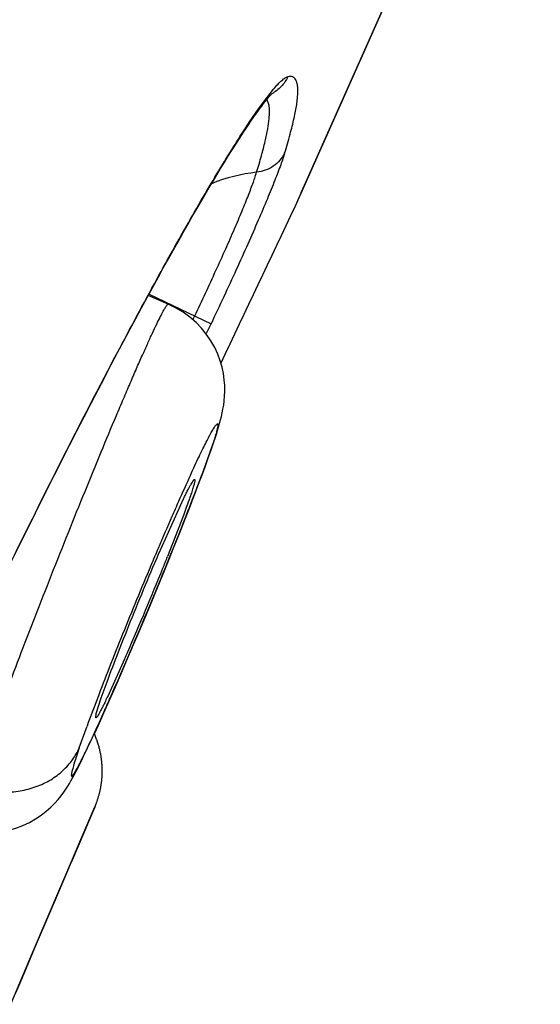
# Model space of a CAD drawing. Units: millimetres. Extents: x 72 to 8980, y -1552 to 626.
# Drawn here: x 7102 to 7105, y 11 to 16 of the extents above; entities that cross this region are included whole.
import ezdxf

# ---------------------------------------------------------------- set-up
doc = ezdxf.new("R2010")
doc.units = ezdxf.units.MM
doc.header["$MEASUREMENT"] = 0

msp = doc.modelspace()

# ---------------------------------------------------------------- linework, layer by layer
for p, q in [((7103.7458, 15.2886), (7104.9634, 18.0224)), ((7103.7292, 15.2515), (7104.1699, 16.2407)), ((7103.7293, 15.2516), (7104.1699, 16.2408)), ((7103.5037, 15.6662), (7103.5407, 15.7123)), ((7103.4606, 15.6075), (7103.5037, 15.6662)), ((7103.4122, 15.5369), (7103.4606, 15.6075)), ((7103.6572, 15.09), (7103.7458, 15.2886)), ((7103.6572, 15.09), (7103.7293, 15.2516)), ((7103.6884, 15.1599), (7103.7232, 15.2379)), ((7103.6571, 15.0897), (7103.6572, 15.09)), ((7102.9789, 14.5651), (7102.8711, 14.6104)), ((7102.8759, 14.619), (7103.2073, 14.4609)), ((7103.11, 14.482), (7103.1199, 14.5027)), ((7103.1811, 14.406), (7103.2073, 14.4609)), ((7103.2154, 13.8119), (7103.2285, 13.8509)), ((7103.2119, 13.802), (7103.2015, 13.7753)), ((7103.1389, 13.6008), (7103.1624, 13.6638)), ((7102.9471, 13.2778), (7103.0602, 13.5269)), ((7103.0593, 13.4372), (7102.9745, 13.2185)), ((7103.0258, 13.3127), (7103.0567, 13.3903)), ((7102.7582, 12.6682), (7102.7937, 12.7512)), ((7102.7456, 12.6716), (7102.669, 12.5016)), ((7102.7242, 12.5896), (7102.7582, 12.6682)), ((7102.7466, 12.6421), (7102.7578, 12.6681)), ((7102.6213, 12.465), (7102.6522, 12.5508)), ((7102.6651, 12.4524), (7102.6968, 12.5245)), ((7102.5948, 12.3813), (7102.6213, 12.465)), ((7102.6471, 12.4141), (7102.6648, 12.4539)), ((7102.6648, 12.4539), (7102.6836, 12.4964)), ((7102.5923, 12.3583), (7102.5948, 12.3813)), ((7102.5037, 12.198), (7102.5455, 12.315)), ((7102.5888, 11.8872), (7102.4631, 11.5911)), ((7102.5127, 11.7099), (7102.5878, 11.8847)), ((7102.5127, 11.7099), (7102.5877, 11.8846)), ((7102.4322, 11.5217), (7102.5127, 11.7099)), ((7102.3411, 11.3053), (7102.4482, 11.5563)), ((7102.3677, 11.3678), (7102.4631, 11.5912)), ((7102.4631, 11.5912), (7102.4631, 11.5911)), ((7102.4003, 11.4471), (7102.4322, 11.5217)), ((7102.2547, 11.1055), (7102.4003, 11.4471)), ((7102.2659, 11.1287), (7102.3412, 11.3056)), ((7102.1381, 10.8307), (7102.2547, 11.1055)), ((7102.2217, 11.0249), (7102.2659, 11.1287)), ((7102.1932, 10.9578), (7102.2217, 11.0249)), ((7102.1654, 10.8921), (7102.1932, 10.9578))]:
    msp.add_line(p, q)
for points in [[(7102.7739, 14.4302), (7102.8054, 14.489), (7102.8362, 14.5459), (7102.8662, 14.6013), (7102.8956, 14.6551), (7102.9243, 14.7074), (7102.9523, 14.7582), (7102.9797, 14.8075), (7103.0065, 14.8554), (7103.0326, 14.9018), (7103.0581, 14.9468), (7103.0829, 14.9903), (7103.107, 15.0324), (7103.1305, 15.0731), (7103.1534, 15.1123), (7103.1756, 15.1501), (7103.1971, 15.1866), (7103.218, 15.2216), (7103.2382, 15.2553), (7103.2578, 15.2877), (7103.2768, 15.3187), (7103.2951, 15.3484), (7103.3128, 15.3768), (7103.3298, 15.404), (7103.3463, 15.4298), (7103.3621, 15.4544), (7103.3773, 15.4778), (7103.3919, 15.5), (7103.4059, 15.5209), (7103.4193, 15.5407), (7103.4321, 15.5593), (7103.4443, 15.5766), (7103.4558, 15.5929), (7103.4667, 15.6079), (7103.477, 15.6218), (7103.4866, 15.6345), (7103.4955, 15.6459), (7103.5037, 15.6562), (7103.5112, 15.6653), (7103.5178, 15.673), (7103.5236, 15.6796), (7103.5285, 15.6849), (7103.5323, 15.6887), (7103.5328, 15.6893)], [(7103.2527, 13.9294), (7103.2577, 13.9476), (7103.2623, 13.966), (7103.2666, 13.9846), (7103.2706, 14.0044), (7103.2742, 14.0259), (7103.2772, 14.0491), (7103.2794, 14.0742), (7103.2804, 14.1015), (7103.2798, 14.1311), (7103.2773, 14.1622), (7103.2727, 14.1946), (7103.2656, 14.2284), (7103.2557, 14.263), (7103.2427, 14.2983), (7103.2264, 14.3337), (7103.2066, 14.3689), (7103.1834, 14.4031), (7103.1568, 14.4361), (7103.1268, 14.4674), (7103.0936, 14.4963), (7103.0573, 14.5224), (7103.0181, 14.5456), (7102.9784, 14.5644)], [(7102.6397, 14.1764), (7102.6745, 14.2428), (7102.7085, 14.3073), (7102.7416, 14.3696), (7102.7739, 14.4302)], [(7102.1698, 13.2478), (7102.2097, 13.3289), (7102.25, 13.4105), (7102.2907, 13.4924), (7102.3314, 13.5737), (7102.3719, 13.6544), (7102.4123, 13.7344), (7102.4521, 13.8128), (7102.4913, 13.8895), (7102.5298, 13.9645), (7102.5674, 14.0374), (7102.604, 14.108), (7102.6397, 14.1764)], [(7103.2285, 13.8509), (7103.2353, 13.8719), (7103.2416, 13.8919), (7103.2474, 13.911), (7103.2527, 13.9294)], [(7103.1624, 13.6638), (7103.1729, 13.6924), (7103.1828, 13.7193), (7103.1919, 13.7446), (7103.2003, 13.7683), (7103.2081, 13.7908), (7103.221, 13.8285)], [(7103.1648, 13.6713), (7103.1885, 13.7357), (7103.21, 13.7963), (7103.2123, 13.8029)], [(7103.114, 13.537), (7103.14, 13.605), (7103.1648, 13.6713)], [(7103.0967, 13.4908), (7103.1117, 13.5297), (7103.1258, 13.5664), (7103.1389, 13.6008)], [(7103.0567, 13.3903), (7103.0863, 13.4657), (7103.114, 13.537)], [(7103.0635, 13.4058), (7103.0806, 13.4496), (7103.0967, 13.4908)], [(7102.9599, 13.1481), (7102.9831, 13.205), (7103.005, 13.2592), (7103.0257, 13.3108), (7103.0451, 13.3596), (7103.0635, 13.4058)], [(7102.9632, 13.1578), (7102.9946, 13.2349), (7103.0258, 13.3127)], [(7102.7617, 12.6744), (7102.7936, 12.749), (7102.8248, 12.8225), (7102.8547, 12.8937), (7102.8831, 12.9616), (7102.9099, 13.0262), (7102.9355, 13.0884), (7102.9599, 13.1481)], [(7102.8456, 12.8738), (7102.873, 12.9393), (7102.9018, 13.0084), (7102.932, 13.0817), (7102.9632, 13.1578)], [(7102.7937, 12.7512), (7102.8191, 12.8112), (7102.8456, 12.8738)], [(7102.6968, 12.5245), (7102.7293, 12.5992), (7102.7617, 12.6744)], [(7102.6836, 12.4964), (7102.7034, 12.5417), (7102.7242, 12.5896)], [(7102.5846, 12.2735), (7102.606, 12.3201), (7102.635, 12.3845), (7102.6651, 12.4524)], [(7102.6147, 12.3417), (7102.6304, 12.3767), (7102.6471, 12.4141)], [(7102.4746, 12.05), (7102.4825, 12.0646), (7102.4906, 12.0802), (7102.4991, 12.0969), (7102.5079, 12.1146), (7102.5173, 12.1335), (7102.5272, 12.1538), (7102.5376, 12.1754), (7102.5486, 12.1986), (7102.5603, 12.2235), (7102.5727, 12.25), (7102.5858, 12.2785), (7102.5998, 12.3091), (7102.6147, 12.3417)], [(7102.5888, 11.8872), (7102.5897, 11.8894), (7102.5907, 11.892), (7102.5919, 11.8948), (7102.593, 11.8978), (7102.5942, 11.9007), (7102.5953, 11.9037), (7102.5964, 11.9067), (7102.5975, 11.9098), (7102.5987, 11.913), (7102.5998, 11.9162), (7102.6009, 11.9195), (7102.602, 11.9228), (7102.6031, 11.9262), (7102.6042, 11.9296), (7102.6052, 11.9331), (7102.6063, 11.9366), (7102.6073, 11.9402), (7102.6083, 11.9438), (7102.6094, 11.9474), (7102.6103, 11.9511), (7102.6113, 11.9548), (7102.6122, 11.9586), (7102.6132, 11.9624), (7102.6141, 11.9662), (7102.6149, 11.9701), (7102.6158, 11.974), (7102.6166, 11.978), (7102.6174, 11.9819), (7102.6182, 11.9859), (7102.6189, 11.99), (7102.6196, 11.994), (7102.6203, 11.9981), (7102.6209, 12.0022), (7102.6215, 12.0064), (7102.6221, 12.0106), (7102.6227, 12.0148), (7102.6232, 12.019), (7102.6237, 12.0233), (7102.6241, 12.0275), (7102.6245, 12.0318), (7102.6249, 12.0362), (7102.6252, 12.0405), (7102.6255, 12.0449), (7102.6258, 12.0493), (7102.626, 12.0537), (7102.6261, 12.0582), (7102.6263, 12.0626), (7102.6264, 12.0671), (7102.6264, 12.0716), (7102.6264, 12.0761), (7102.6264, 12.0807), (7102.6263, 12.0852), (7102.6262, 12.0898), (7102.626, 12.0944), (7102.6258, 12.099), (7102.6256, 12.1036), (7102.6253, 12.1082), (7102.6249, 12.1128), (7102.6245, 12.1175), (7102.6241, 12.1221), (7102.6236, 12.1268), (7102.6231, 12.1315), (7102.6225, 12.1362), (7102.6219, 12.1409), (7102.6213, 12.1456), (7102.6205, 12.1504), (7102.6198, 12.1551), (7102.619, 12.1599), (7102.6181, 12.1647), (7102.6172, 12.1695), (7102.6162, 12.1743), (7102.6152, 12.1792), (7102.6141, 12.184), (7102.613, 12.1889), (7102.6118, 12.1938), (7102.6106, 12.1987), (7102.6093, 12.2037), (7102.6079, 12.2086), (7102.6065, 12.2136), (7102.605, 12.2186), (7102.6035, 12.2236), (7102.6019, 12.2286), (7102.6002, 12.2336), (7102.5985, 12.2387), (7102.5966, 12.2438), (7102.5948, 12.2489), (7102.5928, 12.254), (7102.5908, 12.2591), (7102.5886, 12.2642), (7102.5865, 12.2694), (7102.5842, 12.2745), (7102.5841, 12.2747)], [(7101.8684, 11.7668), (7101.9137, 11.7554), (7101.9578, 11.7485), (7102.0012, 11.7456), (7102.0442, 11.7466), (7102.0862, 11.7513), (7102.1267, 11.7593), (7102.1657, 11.7703), (7102.203, 11.7842), (7102.2381, 11.8007), (7102.2706, 11.8191), (7102.3005, 11.8392), (7102.3278, 11.8603), (7102.3519, 11.8817), (7102.3731, 11.9029), (7102.3917, 11.9238), (7102.4075, 11.9434), (7102.4207, 11.9613), (7102.432, 11.9778), (7102.442, 11.9934), (7102.4509, 12.008), (7102.4589, 12.0217), (7102.4668, 12.0356), (7102.4746, 12.05)]]:
    msp.add_lwpolyline(points)
for centre, radius, start, end in [((7103.5465, 14.3795), 0.8941, 96.1886, 112.1561), ((6978.0761, 73.9812), 138.704, 334.491649, 334.875662), ((7098.412, 15.4372), 5.0696, 340.1375, 340.864), ((7099.971, 14.8897), 3.4173, 340.9667, 341.4625), ((7096.0541, 16.2903), 7.5771, 339.6749, 340.12779), ((7091.8717, 17.854), 12.0422, 338.90276, 339.61033), ((7114.1104, 8.5958), 12.1192, 155.33752, 156.06748), ((7117.7685, 6.9703), 16.1222, 156.0612, 156.37085), ((7086.6931, 19.8558), 17.5943, 338.34067, 338.89116), ((7121.2827, 5.4384), 19.9558, 156.38548, 156.91764), ((7081.0136, 22.1142), 23.7063, 337.8799, 338.33402), ((7124.0916, 4.2402), 23.0095, 156.91496, 157.1596), ((7076.6033, 23.9102), 28.4683, 336.74023, 337.8737), ((7088.4631, 19.007), 15.6234, 338.00772, 338.25331), ((7126.0817, 3.4057), 25.1675, 157.16751, 158.07056), ((7085.8324, 20.0716), 18.4613, 336.50299, 338.00159), ((7123.4621, 4.4569), 22.3449, 158.06239, 158.55695), ((7090.2533, 18.1618), 13.6456, 336.27538, 336.45598), ((7118.6538, 6.3402), 17.1809, 158.54066, 159.12812), ((7083.5864, 20.9029), 20.8651, 336.1806, 336.67698), ((7114.15, 8.0511), 12.3631, 159.10049, 159.82515), ((7088.0159, 18.9472), 16.0231, 335.88648, 336.1815)]:
    msp.add_arc(centre, radius, start, end)
for points, knots in [([(7103.6163, 15.7776), (7103.612, 15.7682), (7103.6016, 15.7499), (7103.5819, 15.725), (7103.5581, 15.7033), (7103.5399, 15.6917), (7103.5304, 15.6867)], [0, 0, 0, 0, 0.243869, 0.494135, 0.747035, 1, 1, 1, 1]), ([(7103.5407, 15.7123), (7103.5483, 15.7213), (7103.5625, 15.7373), (7103.5805, 15.755), (7103.5935, 15.7657), (7103.6017, 15.7714), (7103.6092, 15.7755), (7103.614, 15.7772), (7103.6163, 15.7776)], [0, 0, 0, 0, 0.350797, 0.63329, 0.749067, 0.848203, 0.931386, 1, 1, 1, 1]), ([(7103.5995, 15.3702), (7103.6097, 15.4036), (7103.6278, 15.4658), (7103.6495, 15.5525), (7103.662, 15.616), (7103.6677, 15.6598), (7103.6699, 15.6872), (7103.6701, 15.7111), (7103.6685, 15.7314), (7103.6649, 15.7482), (7103.6593, 15.7617), (7103.6516, 15.7717), (7103.6414, 15.7779), (7103.6292, 15.7799), (7103.6207, 15.7787), (7103.6163, 15.7777)], [0, 0, 0, 0, 0.232907, 0.431182, 0.595082, 0.664323, 0.725244, 0.778052, 0.823074, 0.860858, 0.892348, 0.919182, 0.943964, 0.969943, 1, 1, 1, 1]), ([(7103.5169, 15.5553), (7103.518, 15.5669), (7103.5194, 15.5881), (7103.5184, 15.6134), (7103.5155, 15.6302), (7103.5118, 15.6431), (7103.5075, 15.6517), (7103.5036, 15.6562)], [0, 0, 0, 0, 0.337799, 0.612725, 0.728158, 0.830148, 1, 1, 1, 1]), ([(7103.4502, 15.2684), (7103.4591, 15.2976), (7103.4751, 15.3524), (7103.495, 15.4296), (7103.509, 15.4959), (7103.5151, 15.5367), (7103.5169, 15.5553)], [0, 0, 0, 0, 0.310879, 0.580978, 0.810523, 1, 1, 1, 1]), ([(7102.6942, 14.2819), (7102.7633, 14.413), (7102.8959, 14.6603), (7103.061, 14.9568), (7103.1836, 15.1686), (7103.2656, 15.3061), (7103.3407, 15.4275), (7103.3891, 15.5024), (7103.4122, 15.5369)], [0, 0, 0, 0, 0.307507, 0.581815, 0.704018, 0.814997, 0.913905, 1, 1, 1, 1]), ([(7103.5995, 15.3702), (7103.5965, 15.3606), (7103.5898, 15.3399), (7103.5729, 15.2919), (7103.5454, 15.2203), (7103.5053, 15.1218), (7103.457, 15.0081), (7103.4017, 14.8821), (7103.3187, 14.6979), (7103.2528, 14.5566), (7103.2073, 14.4609)], [0, 0, 0, 0, 0.030185, 0.066044, 0.154135, 0.262373, 0.388042, 0.528051, 0.679113, 1, 1, 1, 1]), ([(7103.5995, 15.3702), (7103.5928, 15.3565), (7103.5754, 15.3305), (7103.5401, 15.2988), (7103.4971, 15.2773), (7103.4658, 15.27), (7103.4501, 15.2684)], [0, 0, 0, 0, 0.241882, 0.49333, 0.748487, 1, 1, 1, 1]), ([(7103.1199, 14.5027), (7103.1583, 14.5831), (7103.2138, 14.7018), (7103.2839, 14.8566), (7103.3305, 14.9626), (7103.3711, 15.0584), (7103.4048, 15.1417), (7103.4279, 15.2023), (7103.4421, 15.2429), (7103.4477, 15.2603), (7103.4501, 15.2684)], [0, 0, 0, 0, 0.32045, 0.471232, 0.611094, 0.736828, 0.845362, 0.933919, 0.969913, 1, 1, 1, 1]), ([(7101.9298, 11.9886), (7101.9454, 12.0343), (7101.9807, 12.1347), (7102.0397, 12.297), (7102.1086, 12.4819), (7102.1857, 12.6846), (7102.2688, 12.8997), (7102.356, 13.1217), (7102.4448, 13.3449), (7102.5331, 13.5634), (7102.6185, 13.7716), (7102.6871, 13.9361), (7102.739, 14.0585), (7102.7748, 14.1421), (7102.8083, 14.2193), (7102.8393, 14.2897), (7102.8676, 14.3528), (7102.893, 14.4082), (7102.9154, 14.4556), (7102.9345, 14.4946), (7102.9485, 14.5216), (7102.9581, 14.5388), (7102.9639, 14.5485), (7102.9688, 14.5559), (7102.9724, 14.5607), (7102.9749, 14.5633), (7102.9765, 14.5647), (7102.978, 14.5654), (7102.9787, 14.5651)], [0, 0, 0, 0, 0.052017, 0.114619, 0.186088, 0.264606, 0.348147, 0.434538, 0.521538, 0.606899, 0.688408, 0.763963, 0.798884, 0.831597, 0.861896, 0.88958, 0.914462, 0.936393, 0.955235, 0.970853, 0.983157, 0.98805, 0.992095, 0.995289, 0.997637, 0.9985, 0.999167, 1, 1, 1, 1]), ([(7101.5231, 11.8703), (7101.6092, 12.065), (7101.7922, 12.4667), (7102.0814, 13.0739), (7102.3836, 13.684), (7102.5909, 14.0862), (7102.6942, 14.2819)], [0, 0, 0, 0, 0.238256, 0.493831, 0.752447, 1, 1, 1, 1]), ([(7103.0967, 13.6528), (7103.1046, 13.67), (7103.1199, 13.7029), (7103.142, 13.7497), (7103.1622, 13.7914), (7103.1804, 13.8279), (7103.1943, 13.8547), (7103.2043, 13.8734), (7103.2109, 13.8852), (7103.2169, 13.8956), (7103.2223, 13.9045), (7103.2271, 13.9118), (7103.2312, 13.9177), (7103.2344, 13.9216), (7103.2366, 13.9239), (7103.238, 13.9251), (7103.2392, 13.9259), (7103.2402, 13.9264), (7103.2412, 13.9265), (7103.2421, 13.9261), (7103.2426, 13.9252), (7103.2432, 13.9234), (7103.2434, 13.9202), (7103.243, 13.9152), (7103.2419, 13.9086), (7103.2403, 13.9005), (7103.2379, 13.8909), (7103.235, 13.8798), (7103.2299, 13.862), (7103.2219, 13.8363), (7103.2149, 13.8149), (7103.211, 13.8033)], [0, 0, 0, 0, 0.129488, 0.247537, 0.353318, 0.446164, 0.525522, 0.559975, 0.590857, 0.618114, 0.641729, 0.661692, 0.678003, 0.690685, 0.69569, 0.699829, 0.703146, 0.705728, 0.707766, 0.709627, 0.711774, 0.714528, 0.722394, 0.733771, 0.748808, 0.767565, 0.790072, 0.81633, 0.846254, 0.91658, 1, 1, 1, 1]), ([(7103.1192, 13.63), (7103.1196, 13.6299), (7103.1202, 13.629), (7103.1204, 13.6276), (7103.1204, 13.6253), (7103.12, 13.6214), (7103.119, 13.6156), (7103.1173, 13.6084), (7103.115, 13.5996), (7103.1121, 13.5894), (7103.1071, 13.5729), (7103.0992, 13.5488), (7103.0879, 13.516), (7103.0744, 13.4781), (7103.0645, 13.4513), (7103.0593, 13.4372)], [0, 0, 0, 0, 0.007389, 0.013209, 0.020808, 0.041705, 0.070459, 0.107115, 0.151622, 0.203904, 0.263873, 0.406472, 0.578175, 0.776792, 1, 1, 1, 1]), ([(7103.0602, 13.5269), (7103.0641, 13.535), (7103.0715, 13.5501), (7103.0821, 13.5712), (7103.0915, 13.5892), (7103.0996, 13.6039), (7103.1064, 13.6153), (7103.1112, 13.6227), (7103.1145, 13.6269), (7103.1163, 13.6288), (7103.1178, 13.6299), (7103.1188, 13.6302), (7103.1192, 13.63)], [0, 0, 0, 0, 0.224615, 0.422187, 0.591713, 0.732427, 0.843612, 0.924664, 0.953856, 0.975673, 0.990558, 1, 1, 1, 1]), ([(7102.6522, 12.5508), (7102.6719, 12.6042), (7102.7161, 12.7198), (7102.7881, 12.9001), (7102.8661, 13.0893), (7102.9201, 13.2161), (7102.9471, 13.2778)], [0, 0, 0, 0, 0.217658, 0.473159, 0.74235, 1, 1, 1, 1]), ([(7102.669, 12.5016), (7102.6639, 12.4905), (7102.6541, 12.4697), (7102.6401, 12.4407), (7102.6277, 12.4158), (7102.6171, 12.3953), (7102.6083, 12.3793), (7102.6021, 12.3689), (7102.5979, 12.363), (7102.5959, 12.3606), (7102.5945, 12.3592), (7102.5935, 12.3585), (7102.5927, 12.3582), (7102.5923, 12.3583)], [0, 0, 0, 0, 0.22376, 0.42156, 0.591868, 0.733478, 0.84547, 0.927011, 0.956181, 0.977689, 0.985664, 0.991892, 1, 1, 1, 1]), ([(7102.5037, 12.198), (7102.4987, 12.1835), (7102.4898, 12.1569), (7102.4795, 12.125), (7102.4729, 12.103), (7102.469, 12.0893), (7102.4659, 12.0776), (7102.4636, 12.0677), (7102.4621, 12.0599), (7102.4615, 12.0545), (7102.4615, 12.0512), (7102.4616, 12.0494), (7102.462, 12.0482), (7102.4626, 12.0473), (7102.4636, 12.047), (7102.4647, 12.0474), (7102.466, 12.0482), (7102.4674, 12.0495), (7102.469, 12.0513), (7102.4709, 12.0536), (7102.4729, 12.0563), (7102.4761, 12.0609), (7102.4805, 12.0679), (7102.4863, 12.0778), (7102.4929, 12.0896), (7102.5003, 12.1033), (7102.5084, 12.1189), (7102.5208, 12.1433), (7102.5379, 12.1781), (7102.5603, 12.225), (7102.5852, 12.2784), (7102.6123, 12.3377), (7102.6311, 12.3793), (7102.6408, 12.401)], [0, 0, 0, 0, 0.082581, 0.151769, 0.181093, 0.206772, 0.228719, 0.246903, 0.261332, 0.272041, 0.276033, 0.279157, 0.281486, 0.283207, 0.284747, 0.286663, 0.28928, 0.292728, 0.297061, 0.302302, 0.308463, 0.315552, 0.332516, 0.353198, 0.377584, 0.405651, 0.437332, 0.472553, 0.553294, 0.647239, 0.753644, 0.871557, 1, 1, 1, 1]), ([(7101.9298, 11.9886), (7101.9566, 11.9801), (7102.0126, 11.9668), (7102.0999, 11.9594), (7102.1885, 11.9667), (7102.2742, 11.9887), (7102.3518, 12.0257), (7102.4177, 12.0746), (7102.4691, 12.1326), (7102.494, 12.176), (7102.5037, 12.198)], [0, 0, 0, 0, 0.126558, 0.258212, 0.392209, 0.525047, 0.653799, 0.776553, 0.891914, 1, 1, 1, 1])]:
    msp.add_open_spline(points, degree=3, knots=knots)

doc.saveas('drawing.dxf')
